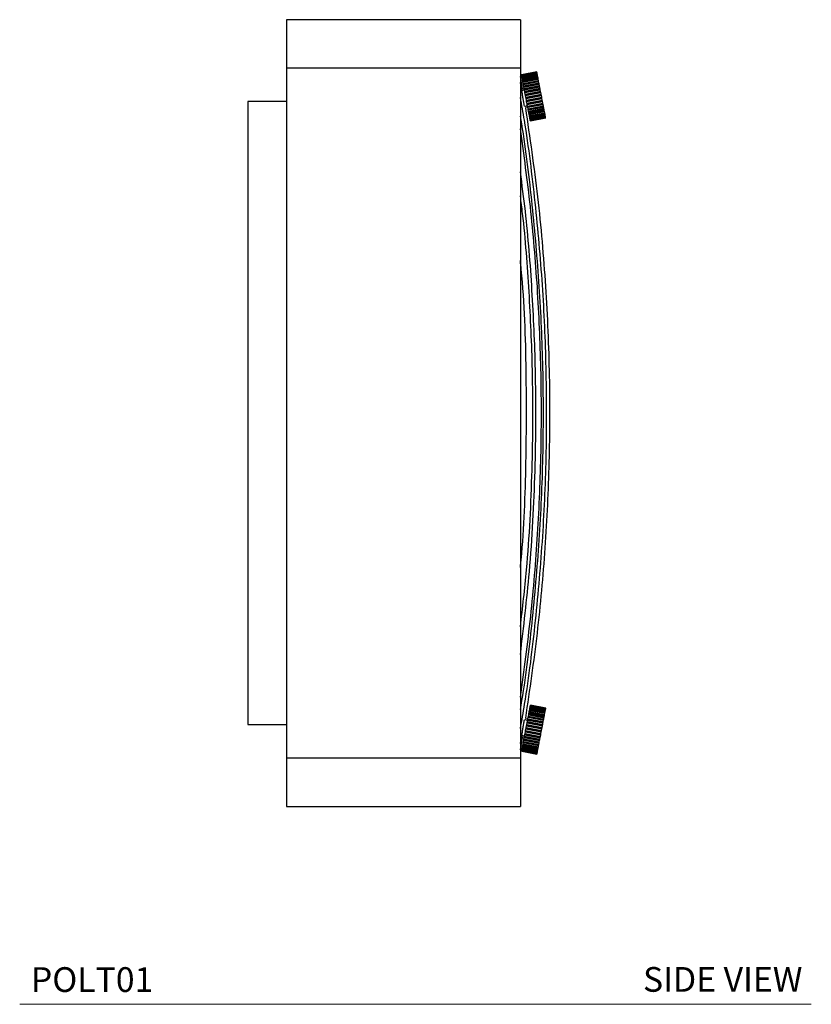
# Model space of a CAD drawing. Units: inches. Extents: x 4.8 to 25.1, y 4.9 to 27.6.
# Drawn here: x 17.1 to 25.1, y 4.9 to 14.9 of the extents above; entities that cross this region are included whole.
import ezdxf

# ---------------------------------------------------------------- set-up
doc = ezdxf.new("R2010")
doc.units = ezdxf.units.IN
doc.header["$MEASUREMENT"] = 0
doc.layers.add('A-TEXT', color=251, linetype='Continuous', lineweight=9)
doc.layers.add('WATERWORKS LIGHTING', color=7, linetype='Continuous')
doc.styles.add('GOTHAM BOOK', font='GOTHMBOK.TTF', dxfattribs={"height": 0.25})

# ---------------------------------------------------------------- blocks, each defined once
blk = doc.blocks.new('*U13')
at = {"layer": 'WATERWORKS LIGHTING', "ltscale": 4}
for p, q in [((2.7559, 3.9756), (0.3937, 3.9756)), ((0.3937, 3.9756), (0.3937, 3.4866)), ((2.7559, 3.9756), (2.7559, 3.4866)), ((2.7559, 3.4866), (0.3937, 3.4866)), ((0.3937, 3.4866), (0.3937, -3.4882)), ((2.7559, 3.4866), (2.7559, -3.4882)), ((2.7778, 3.2788), (2.7559, 3.4021)), ((2.9219, 3.4469), (2.7672, 3.4171)), ((2.7674, 3.416), (2.7672, 3.4171)), ((2.7678, 3.4142), (2.7674, 3.416)), ((2.7678, 3.4142), (2.9224, 3.4439)), ((2.7684, 3.411), (2.7678, 3.4142)), ((2.7684, 3.411), (2.923, 3.4408)), ((2.7691, 3.4073), (2.7684, 3.411)), ((2.7691, 3.4073), (2.9237, 3.4371)), ((2.7701, 3.4022), (2.7691, 3.4073)), ((2.7701, 3.4022), (2.9247, 3.432)), ((2.7711, 3.3967), (2.7701, 3.4022)), ((2.7711, 3.3967), (2.9258, 3.4265)), ((2.7725, 3.3896), (2.7711, 3.3967)), ((2.7725, 3.3896), (2.9271, 3.4194)), ((2.7739, 3.3824), (2.7725, 3.3896)), ((2.7739, 3.3824), (2.9285, 3.4122)), ((2.7756, 3.3735), (2.9302, 3.4033)), ((2.7773, 3.3648), (2.9319, 3.3946)), ((2.7793, 3.3542), (2.934, 3.384)), ((2.9221, 3.4458), (2.9219, 3.4469)), ((2.9224, 3.4439), (2.9221, 3.4458)), ((2.923, 3.4408), (2.9224, 3.4439)), ((2.9237, 3.4371), (2.923, 3.4408)), ((2.9247, 3.432), (2.9237, 3.4371)), ((2.9258, 3.4265), (2.9247, 3.432)), ((2.9271, 3.4194), (2.9258, 3.4265)), ((2.9285, 3.4122), (2.9271, 3.4194)), ((2.9302, 3.4033), (2.9285, 3.4122)), ((2.9317, 3.396), (2.9302, 3.4033)), ((2.9319, 3.3946), (2.9317, 3.396)), ((2.934, 3.384), (2.9319, 3.3946)), ((2.9353, 3.3769), (2.934, 3.384)), ((2.7714, 3.2521), (2.7559, 3.34)), ((2.7756, 3.3735), (2.7739, 3.3824)), ((2.777, 3.3662), (2.7756, 3.3735)), ((2.7773, 3.3648), (2.777, 3.3662)), ((2.7793, 3.3542), (2.7773, 3.3648)), ((2.7807, 3.3471), (2.7793, 3.3542)), ((2.7813, 3.3441), (2.7807, 3.3471)), ((2.7813, 3.3441), (2.9359, 3.3739)), ((2.7836, 3.332), (2.7813, 3.3441)), ((2.7836, 3.332), (2.9382, 3.3618)), ((2.7849, 3.3252), (2.7836, 3.332)), ((2.7849, 3.3252), (2.9395, 3.355)), ((2.7858, 3.3207), (2.7849, 3.3252)), ((2.7858, 3.3207), (2.9404, 3.3505)), ((2.7884, 3.3073), (2.7858, 3.3207)), ((2.7884, 3.3073), (2.943, 3.3371)), ((2.7896, 3.3009), (2.7884, 3.3073)), ((2.7896, 3.3009), (2.9442, 3.3307)), ((2.7907, 3.295), (2.7896, 3.3009)), ((2.7907, 3.295), (2.9454, 3.3247)), ((2.7935, 3.2806), (2.7907, 3.295)), ((2.7907, 3.295), (2.7907, 3.295)), ((2.7935, 3.2806), (2.9482, 3.3104)), ((2.7946, 3.2747), (2.9493, 3.3045)), ((2.7961, 3.2673), (2.9507, 3.2971)), ((2.9359, 3.3739), (2.9353, 3.3769)), ((2.9382, 3.3618), (2.9359, 3.3739)), ((2.9395, 3.355), (2.9382, 3.3618)), ((2.9404, 3.3505), (2.9395, 3.355)), ((2.943, 3.3371), (2.9404, 3.3505)), ((2.9442, 3.3307), (2.943, 3.3371)), ((2.9454, 3.3248), (2.9442, 3.3307)), ((2.9454, 3.3247), (2.9454, 3.3248)), ((2.9482, 3.3104), (2.9454, 3.3247)), ((2.9493, 3.3045), (2.9482, 3.3104)), ((2.9505, 3.2982), (2.9493, 3.3045)), ((2.9507, 3.2971), (2.9505, 3.2982)), ((2.9536, 3.2819), (2.9507, 3.2971)), ((2.797, 3.2625), (2.7705, 3.2574)), ((2.7778, 3.2788), (2.7809, 3.2594)), ((2.7946, 3.2747), (2.7935, 3.2806)), ((2.7959, 3.2684), (2.7946, 3.2747)), ((2.7961, 3.2673), (2.7959, 3.2684)), ((2.799, 3.2521), (2.7961, 3.2673)), ((2.799, 3.2521), (2.9536, 3.2819)), ((2.8, 3.2469), (2.799, 3.2521)), ((2.8, 3.2469), (2.9546, 3.2767)), ((2.8013, 3.2403), (2.8, 3.2469)), ((2.8017, 3.2383), (2.8013, 3.2403)), ((2.8017, 3.2383), (2.9563, 3.2681)), ((2.8047, 3.2226), (2.8017, 3.2383)), ((2.8047, 3.2226), (2.9593, 3.2524)), ((2.8056, 3.218), (2.8047, 3.2226)), ((2.8056, 3.218), (2.9602, 3.2478)), ((2.8069, 3.2113), (2.8056, 3.218)), ((2.8074, 3.2084), (2.8069, 3.2113)), ((2.8074, 3.2084), (2.9621, 3.2382)), ((2.8105, 3.1924), (2.8074, 3.2084)), ((2.8105, 3.1924), (2.9651, 3.2222)), ((2.8112, 3.1886), (2.8105, 3.1924)), ((2.8112, 3.1886), (2.9659, 3.2184)), ((2.8125, 3.1818), (2.8112, 3.1886)), ((2.8125, 3.1818), (2.9672, 3.2116)), ((2.8133, 3.1781), (2.9679, 3.2079)), ((2.8163, 3.1621), (2.971, 3.1918)), ((2.9546, 3.2767), (2.9536, 3.2819)), ((2.9559, 3.2701), (2.9546, 3.2767)), ((2.9563, 3.2681), (2.9559, 3.2701)), ((2.9593, 3.2524), (2.9563, 3.2681)), ((2.9602, 3.2478), (2.9593, 3.2524)), ((2.9615, 3.2411), (2.9602, 3.2478)), ((2.9621, 3.2382), (2.9615, 3.2411)), ((2.9651, 3.2222), (2.9621, 3.2382)), ((2.9659, 3.2184), (2.9651, 3.2222)), ((2.9672, 3.2116), (2.9659, 3.2184)), ((2.9679, 3.2079), (2.9672, 3.2116)), ((2.971, 3.1918), (2.9679, 3.2079)), ((2.9715, 3.189), (2.971, 3.1918)), ((2.9728, 3.1822), (2.9715, 3.189)), ((0.3937, 3.1496), (0, 3.1496)), ((0, 3.1496), (0, -3.1496)), ((2.7963, 3.102), (2.8268, 3.1079)), ((2.8064, 3.104), (2.8098, 3.0847)), ((2.8133, 3.1781), (2.8125, 3.1818)), ((2.8163, 3.1621), (2.8133, 3.1781)), ((2.8169, 3.1592), (2.8163, 3.1621)), ((2.8182, 3.1524), (2.8169, 3.1592)), ((2.8182, 3.1524), (2.9728, 3.1822)), ((2.8191, 3.1479), (2.8182, 3.1524)), ((2.8191, 3.1479), (2.9737, 3.1777)), ((2.8221, 3.1321), (2.8191, 3.1479)), ((2.8221, 3.1321), (2.9767, 3.1619)), ((2.8225, 3.1302), (2.8221, 3.1321)), ((2.8225, 3.1302), (2.9771, 3.1599)), ((2.8238, 3.1236), (2.8225, 3.1302)), ((2.8238, 3.1236), (2.9784, 3.1534)), ((2.8248, 3.1183), (2.8238, 3.1236)), ((2.8248, 3.1183), (2.9794, 3.1481)), ((2.8277, 3.1031), (2.8248, 3.1183)), ((2.8277, 3.1031), (2.9823, 3.1329)), ((2.8279, 3.1021), (2.8277, 3.1031)), ((2.8291, 3.0958), (2.8279, 3.1021)), ((2.8291, 3.0958), (2.9837, 3.1256)), ((2.8302, 3.0899), (2.8291, 3.0958)), ((2.8302, 3.0899), (2.9849, 3.1197)), ((2.833, 3.0755), (2.8302, 3.0899)), ((2.833, 3.0755), (2.9877, 3.1053)), ((2.8342, 3.0695), (2.9888, 3.0993)), ((2.8354, 3.0631), (2.99, 3.0929)), ((2.9737, 3.1777), (2.9728, 3.1822)), ((2.9767, 3.1619), (2.9737, 3.1777)), ((2.9771, 3.1599), (2.9767, 3.1619)), ((2.9784, 3.1534), (2.9771, 3.1599)), ((2.9794, 3.1481), (2.9784, 3.1534)), ((2.9823, 3.1329), (2.9794, 3.1481)), ((2.9825, 3.1319), (2.9823, 3.1329)), ((2.9837, 3.1256), (2.9825, 3.1319)), ((2.9849, 3.1197), (2.9837, 3.1256)), ((2.9877, 3.1053), (2.9849, 3.1197)), ((2.9877, 3.1052), (2.9877, 3.1053)), ((2.9888, 3.0993), (2.9877, 3.1052)), ((2.99, 3.0929), (2.9888, 3.0993)), ((2.9926, 3.0796), (2.99, 3.0929)), ((2.833, 3.0754), (2.833, 3.0755)), ((2.8342, 3.0695), (2.833, 3.0754)), ((2.8354, 3.0631), (2.8342, 3.0695)), ((2.838, 3.0498), (2.8354, 3.0631)), ((2.838, 3.0498), (2.9926, 3.0796)), ((2.8388, 3.0452), (2.838, 3.0498)), ((2.8388, 3.0452), (2.9935, 3.075)), ((2.8402, 3.0384), (2.8388, 3.0452)), ((2.8402, 3.0384), (2.9948, 3.0682)), ((2.8425, 3.0263), (2.8402, 3.0384)), ((2.8425, 3.0263), (2.9971, 3.0561)), ((2.8431, 3.0234), (2.8425, 3.0263)), ((2.8431, 3.0234), (2.9977, 3.0532)), ((2.8444, 3.0162), (2.8431, 3.0234)), ((2.8444, 3.0162), (2.9991, 3.046)), ((2.8465, 3.0056), (2.8444, 3.0162)), ((2.8465, 3.0056), (3.0011, 3.0354)), ((2.8467, 3.0043), (2.8465, 3.0056)), ((2.8482, 2.9969), (2.8467, 3.0043)), ((2.8482, 2.9969), (3.0028, 3.0267)), ((2.8499, 2.988), (2.8482, 2.9969)), ((2.8499, 2.988), (3.0045, 3.0178)), ((2.8513, 2.9809), (2.8499, 2.988)), ((2.8513, 2.9809), (3.0059, 3.0107)), ((2.8526, 2.9738), (3.0073, 3.0036)), ((2.8537, 2.9683), (3.0083, 2.9981)), ((2.8547, 2.9631), (3.0093, 2.9929)), ((2.8554, 2.9594), (3.01, 2.9892)), ((2.856, 2.9563), (3.0106, 2.9861)), ((2.9935, 3.075), (2.9926, 3.0796)), ((2.9948, 3.0682), (2.9935, 3.075)), ((2.9971, 3.0561), (2.9948, 3.0682)), ((2.9977, 3.0532), (2.9971, 3.0561)), ((2.9991, 3.046), (2.9977, 3.0532)), ((3.0011, 3.0354), (2.9991, 3.046)), ((3.0014, 3.034), (3.0011, 3.0354)), ((3.0028, 3.0267), (3.0014, 3.034)), ((3.0045, 3.0178), (3.0028, 3.0267)), ((3.0059, 3.0107), (3.0045, 3.0178)), ((3.0073, 3.0036), (3.0059, 3.0107)), ((3.0083, 2.9981), (3.0073, 3.0036)), ((3.0093, 2.9929), (3.0083, 2.9981)), ((3.01, 2.9892), (3.0093, 2.9929)), ((3.0106, 2.9861), (3.01, 2.9892)), ((3.011, 2.9842), (3.0106, 2.9861)), ((2.8526, 2.9738), (2.8513, 2.9809)), ((2.8537, 2.9683), (2.8526, 2.9738)), ((2.8547, 2.9631), (2.8537, 2.9683)), ((2.8554, 2.9594), (2.8547, 2.9631)), ((2.856, 2.9563), (2.8554, 2.9594)), ((2.8563, 2.9544), (2.856, 2.9563)), ((2.8565, 2.9534), (2.8563, 2.9544)), ((2.8565, 2.9534), (3.0112, 2.9832)), ((3.0112, 2.9832), (3.011, 2.9842)), ((2.8513, -2.9883), (2.8527, -2.9811)), ((2.8527, -2.9811), (2.8541, -2.974)), ((2.8527, -2.9811), (3.0074, -3.0109)), ((2.8541, -2.974), (2.8551, -2.9686)), ((2.8541, -2.974), (3.0087, -3.0038)), ((2.8551, -2.9686), (2.8561, -2.9634)), ((2.8551, -2.9686), (3.0098, -2.9984)), ((2.8561, -2.9634), (2.8568, -2.9597)), ((2.8561, -2.9634), (3.0108, -2.9932)), ((2.8568, -2.9597), (2.8574, -2.9566)), ((2.8574, -2.9566), (2.8578, -2.9547)), ((2.8574, -2.9566), (3.0121, -2.9864)), ((2.8578, -2.9547), (2.858, -2.9537)), ((3.0126, -2.9835), (2.858, -2.9537)), ((3.0121, -2.9864), (3.0124, -2.9845)), ((3.0124, -2.9845), (3.0126, -2.9835)), ((2.8098, -3.0847), (2.8064, -3.104)), ((2.8317, -3.0902), (2.8345, -3.0758)), ((2.8345, -3.0757), (2.8356, -3.0698)), ((2.8345, -3.0757), (2.9891, -3.1055)), ((2.8345, -3.0758), (2.8345, -3.0757)), ((2.8356, -3.0698), (2.8369, -3.0634)), ((2.8356, -3.0698), (2.9903, -3.0996)), ((2.8369, -3.0634), (2.8394, -3.05)), ((2.8369, -3.0634), (2.9915, -3.0932)), ((2.8394, -3.05), (2.8403, -3.0455)), ((2.8394, -3.05), (2.9941, -3.0798)), ((2.8403, -3.0455), (2.8416, -3.0387)), ((2.8403, -3.0455), (2.9949, -3.0753)), ((2.8416, -3.0387), (2.844, -3.0266)), ((2.8416, -3.0387), (2.9963, -3.0685)), ((2.844, -3.0266), (2.8445, -3.0236)), ((2.844, -3.0266), (2.9986, -3.0564)), ((2.8445, -3.0236), (2.8459, -3.0165)), ((2.8445, -3.0236), (2.9992, -3.0534)), ((2.8459, -3.0165), (2.8479, -3.0059)), ((2.8459, -3.0165), (3.0005, -3.0463)), ((2.8479, -3.0059), (2.8482, -3.0045)), ((2.8479, -3.0059), (3.0026, -3.0357)), ((2.8482, -3.0045), (2.8496, -2.9972)), ((2.8496, -2.9972), (2.8513, -2.9883)), ((2.8496, -2.9972), (3.0043, -3.027)), ((2.8513, -2.9883), (3.006, -3.0181)), ((2.9915, -3.0932), (2.9941, -3.0798)), ((2.9941, -3.0798), (2.9949, -3.0753)), ((2.9949, -3.0753), (2.9963, -3.0685)), ((2.9963, -3.0685), (2.9986, -3.0564)), ((2.9986, -3.0564), (2.9992, -3.0534)), ((2.9992, -3.0534), (3.0005, -3.0463)), ((3.0005, -3.0463), (3.0026, -3.0357)), ((3.0026, -3.0357), (3.0028, -3.0343)), ((3.0028, -3.0343), (3.0043, -3.027)), ((3.0043, -3.027), (3.006, -3.0181)), ((3.006, -3.0181), (3.0074, -3.0109)), ((3.0074, -3.0109), (3.0087, -3.0038)), ((3.0087, -3.0038), (3.0098, -2.9984)), ((3.0098, -2.9984), (3.0108, -2.9932)), ((3.0108, -2.9932), (3.0115, -2.9895)), ((3.0115, -2.9895), (3.0121, -2.9864)), ((0, -3.1496), (0.3937, -3.1496)), ((2.8282, -3.1082), (2.796, -3.102)), ((2.8127, -3.1889), (2.814, -3.1821)), ((2.814, -3.1821), (2.8147, -3.1784)), ((2.814, -3.1821), (2.9686, -3.2119)), ((2.8147, -3.1784), (2.8178, -3.1623)), ((2.8147, -3.1784), (2.9694, -3.2081)), ((2.8178, -3.1623), (2.8184, -3.1595)), ((2.8178, -3.1623), (2.9724, -3.1921)), ((2.8184, -3.1595), (2.8197, -3.1527)), ((2.8184, -3.1595), (2.973, -3.1892)), ((2.8197, -3.1527), (2.8205, -3.1482)), ((2.8197, -3.1527), (2.9743, -3.1825)), ((2.8205, -3.1482), (2.8236, -3.1324)), ((2.8205, -3.1482), (2.9752, -3.1779)), ((2.8236, -3.1324), (2.824, -3.1304)), ((2.8236, -3.1324), (2.9782, -3.1622)), ((2.824, -3.1304), (2.8252, -3.1239)), ((2.8252, -3.1239), (2.8262, -3.1186)), ((2.8252, -3.1239), (2.9799, -3.1536)), ((2.8262, -3.1186), (2.8292, -3.1034)), ((2.8262, -3.1186), (2.9809, -3.1484)), ((2.8292, -3.1034), (2.8294, -3.1024)), ((2.8292, -3.1034), (2.9838, -3.1332)), ((2.8294, -3.1024), (2.8306, -3.0961)), ((2.8306, -3.0961), (2.8317, -3.0902)), ((2.8306, -3.0961), (2.9852, -3.1259)), ((2.8317, -3.0902), (2.9863, -3.12)), ((2.973, -3.1892), (2.9743, -3.1825)), ((2.9743, -3.1825), (2.9752, -3.1779)), ((2.9752, -3.1779), (2.9782, -3.1622)), ((2.9782, -3.1622), (2.9786, -3.1602)), ((2.9786, -3.1602), (2.9799, -3.1536)), ((2.9799, -3.1536), (2.9809, -3.1484)), ((2.9809, -3.1484), (2.9838, -3.1332)), ((2.9838, -3.1332), (2.984, -3.1322)), ((2.984, -3.1322), (2.9852, -3.1259)), ((2.9852, -3.1259), (2.9863, -3.12)), ((2.9863, -3.12), (2.9891, -3.1056)), ((2.9891, -3.1055), (2.9903, -3.0996)), ((2.9891, -3.1056), (2.9891, -3.1055)), ((2.9903, -3.0996), (2.9915, -3.0932)), ((2.7559, -3.3409), (2.7714, -3.2521)), ((2.7559, -3.4033), (2.7778, -3.2788)), ((2.7705, -3.2574), (2.7984, -3.2628)), ((2.7809, -3.2594), (2.7778, -3.2788)), ((2.7922, -3.2952), (2.795, -3.2808)), ((2.795, -3.2808), (2.7961, -3.2749)), ((2.795, -3.2808), (2.9496, -3.3106)), ((2.7961, -3.2749), (2.7973, -3.2687)), ((2.7961, -3.2749), (2.9507, -3.3047)), ((2.7973, -3.2687), (2.7975, -3.2676)), ((2.7975, -3.2676), (2.8005, -3.2524)), ((2.7975, -3.2676), (2.9522, -3.2974)), ((2.8005, -3.2524), (2.8015, -3.2472)), ((2.8005, -3.2524), (2.9551, -3.2822)), ((2.8015, -3.2472), (2.8027, -3.2406)), ((2.8015, -3.2472), (2.9561, -3.277)), ((2.8027, -3.2406), (2.8031, -3.2386)), ((2.8031, -3.2386), (2.8061, -3.2229)), ((2.8031, -3.2386), (2.9578, -3.2684)), ((2.8061, -3.2229), (2.807, -3.2183)), ((2.8061, -3.2229), (2.9608, -3.2527)), ((2.807, -3.2183), (2.8083, -3.2116)), ((2.807, -3.2183), (2.9617, -3.2481)), ((2.8083, -3.2116), (2.8089, -3.2087)), ((2.8083, -3.2116), (2.963, -3.2414)), ((2.8089, -3.2087), (2.812, -3.1927)), ((2.8089, -3.2087), (2.9635, -3.2385)), ((2.812, -3.1927), (2.8127, -3.1889)), ((2.812, -3.1927), (2.9666, -3.2225)), ((2.8127, -3.1889), (2.9673, -3.2187)), ((2.9522, -3.2974), (2.9551, -3.2822)), ((2.9551, -3.2822), (2.9561, -3.277)), ((2.9561, -3.277), (2.9574, -3.2704)), ((2.9574, -3.2704), (2.9578, -3.2684)), ((2.9578, -3.2684), (2.9608, -3.2527)), ((2.9608, -3.2527), (2.9617, -3.2481)), ((2.9617, -3.2481), (2.963, -3.2414)), ((2.963, -3.2414), (2.9635, -3.2385)), ((2.9635, -3.2385), (2.9666, -3.2225)), ((2.9666, -3.2225), (2.9673, -3.2187)), ((2.9673, -3.2187), (2.9686, -3.2119)), ((2.9686, -3.2119), (2.9694, -3.2081)), ((2.9694, -3.2081), (2.9724, -3.1921)), ((2.9724, -3.1921), (2.973, -3.1892)), ((2.774, -3.3899), (2.7753, -3.3827)), ((2.7753, -3.3827), (2.7771, -3.3738)), ((2.7753, -3.3827), (2.93, -3.4125)), ((2.7771, -3.3738), (2.7785, -3.3665)), ((2.7771, -3.3738), (2.9317, -3.4036)), ((2.7785, -3.3665), (2.7787, -3.3651)), ((2.7787, -3.3651), (2.7808, -3.3545)), ((2.7787, -3.3651), (2.9334, -3.3949)), ((2.7808, -3.3545), (2.7822, -3.3474)), ((2.7808, -3.3545), (2.9354, -3.3843)), ((2.7822, -3.3474), (2.7827, -3.3444)), ((2.7822, -3.3474), (2.9368, -3.3772)), ((2.7827, -3.3444), (2.7851, -3.3323)), ((2.7827, -3.3444), (2.9374, -3.3742)), ((2.7851, -3.3323), (2.7864, -3.3255)), ((2.7851, -3.3323), (2.9397, -3.3621)), ((2.7864, -3.3255), (2.7872, -3.321)), ((2.7864, -3.3255), (2.941, -3.3553)), ((2.7872, -3.321), (2.7898, -3.3076)), ((2.7872, -3.321), (2.9419, -3.3508)), ((2.7898, -3.3076), (2.7911, -3.3012)), ((2.7898, -3.3076), (2.9445, -3.3374)), ((2.7911, -3.3012), (2.7922, -3.2953)), ((2.7911, -3.3012), (2.9457, -3.331)), ((2.7922, -3.2952), (2.9468, -3.325)), ((2.7922, -3.2953), (2.7922, -3.2952)), ((2.9354, -3.3843), (2.9368, -3.3772)), ((2.9368, -3.3772), (2.9374, -3.3742)), ((2.9374, -3.3742), (2.9397, -3.3621)), ((2.9397, -3.3621), (2.941, -3.3553)), ((2.941, -3.3553), (2.9419, -3.3508)), ((2.9419, -3.3508), (2.9445, -3.3374)), ((2.9445, -3.3374), (2.9457, -3.331)), ((2.9457, -3.331), (2.9468, -3.3251)), ((2.9468, -3.325), (2.9496, -3.3106)), ((2.9468, -3.3251), (2.9468, -3.325)), ((2.9496, -3.3106), (2.9507, -3.3047)), ((2.9507, -3.3047), (2.952, -3.2984)), ((2.952, -3.2984), (2.9522, -3.2974)), ((2.7687, -3.4174), (2.7689, -3.4163)), ((2.7687, -3.4174), (2.9233, -3.4471)), ((2.7689, -3.4163), (2.7692, -3.4144)), ((2.7692, -3.4144), (2.7698, -3.4113)), ((2.7692, -3.4144), (2.9239, -3.4442)), ((2.7698, -3.4113), (2.7706, -3.4076)), ((2.7706, -3.4076), (2.7715, -3.4024)), ((2.7706, -3.4076), (2.9252, -3.4374)), ((2.7715, -3.4024), (2.7726, -3.397)), ((2.7715, -3.4024), (2.9262, -3.4322)), ((2.7726, -3.397), (2.774, -3.3899)), ((2.7726, -3.397), (2.9272, -3.4268)), ((2.774, -3.3899), (2.9286, -3.4197)), ((2.9233, -3.4471), (2.9235, -3.4461)), ((2.9235, -3.4461), (2.9239, -3.4442)), ((2.9239, -3.4442), (2.9245, -3.4411)), ((2.9245, -3.4411), (2.9252, -3.4374)), ((2.9252, -3.4374), (2.9262, -3.4322)), ((2.9262, -3.4322), (2.9272, -3.4268)), ((2.9272, -3.4268), (2.9286, -3.4197)), ((2.9286, -3.4197), (2.93, -3.4125)), ((2.93, -3.4125), (2.9317, -3.4036)), ((2.9317, -3.4036), (2.9331, -3.3963)), ((2.9331, -3.3963), (2.9334, -3.3949)), ((2.9334, -3.3949), (2.9354, -3.3843)), ((2.7559, -3.4882), (0.3937, -3.4882)), ((0.3937, -3.4882), (0.3937, -3.9772)), ((2.7559, -3.4882), (2.7559, -3.9772)), ((0.3937, -3.9772), (2.7559, -3.9772))]:
    blk.add_line(p, q, dxfattribs=at)
at = {"layer": 'WATERWORKS LIGHTING', "color": 252, "ltscale": 4}
for points, knots in [([(2.7559, -3.1884), (2.7704, -3.1072), (2.835, -2.7461), (2.9127, -2.099), (2.9878, -1.249), (3.0231, -0.3962), (3.0218, 0.4521), (2.9846, 1.2946), (2.9092, 2.1292), (2.8326, 2.7616), (2.7696, 3.1132), (2.7559, 3.1898)], [0, 0, 0, 0, 0.038621, 0.171772, 0.304923, 0.438074, 0.571225, 0.701999, 0.832772, 0.963546, 1, 1, 1, 1]), ([(2.7559, -2.9979), (2.7611, -2.9678), (2.8145, -2.6611), (2.8822, -2.0724), (2.9562, -1.2332), (2.9904, -0.3912), (2.9891, 0.4464), (2.9531, 1.2783), (2.8789, 2.1023), (2.8122, 2.6765), (2.7604, 2.9739), (2.7559, 2.9996)], [0, 0, 0, 0, 0.015206, 0.155106, 0.295007, 0.434907, 0.574807, 0.712209, 0.849612, 0.987014, 1, 1, 1, 1]), ([(2.7559, -2.8737), (2.793, -2.6015), (2.8677, -2.0532), (2.9353, -1.2236), (2.9702, -0.3882), (2.969, 0.443), (2.9323, 1.2683), (2.8649, 2.0771), (2.7918, 2.6098), (2.7559, 2.8714)], [0, 0, 0, 0, 0.142915, 0.287899, 0.432883, 0.577868, 0.720264, 0.862659, 1, 1, 1, 1]), ([(2.7559, -2.4397), (2.7889, -2.1614), (2.8621, -1.5448), (2.9114, -0.584), (2.9166, 0.3652), (2.8774, 1.2403), (2.8256, 1.9075), (2.7733, 2.3054), (2.7559, 2.4379)], [0, 0, 0, 0, 0.171863, 0.3807855, 0.5897081, 0.7538687, 0.9180293, 1, 1, 1, 1]), ([(2.7559, -2.1615), (2.7781, -1.9695), (2.8388, -1.4431), (2.8804, -0.5771), (2.8864, 0.3608), (2.8472, 1.2256), (2.8044, 1.8129), (2.7634, 2.1344), (2.7559, 2.1935)], [0, 0, 0, 0, 0.132812, 0.36415, 0.595488, 0.777261, 0.959035, 1, 1, 1, 1]), ([(2.7559, -1.5629), (2.7566, -1.5566), (2.7914, -1.2242), (2.8163, -0.5617), (2.8202, 0.4369), (2.7972, 1.1392), (2.759, 1.511), (2.7559, 1.5412)], [0, 0, 0, 0, 0.006108, 0.322612, 0.639117, 0.970689, 1, 1, 1, 1])]:
    blk.add_open_spline(points, degree=3, knots=knots, dxfattribs=at)
at = {"layer": 'WATERWORKS LIGHTING', "ltscale": 4}
for points, knots in [([(2.7963, 3.102), (2.7934, 3.1184), (2.7897, 3.1406), (2.7831, 3.1803), (2.7767, 3.2196), (2.7732, 3.2414), (2.7714, 3.2521)], [0, 0, 0, 0, 0.251795, 0.503589, 0.755432, 1, 1, 1, 1]), ([(2.8098, -3.0847), (2.8517, -2.7986), (2.9354, -2.2265), (3.0127, -1.3622), (3.0544, -0.4957), (3.0572, 0.3856), (3.0188, 1.2798), (2.9408, 2.1855), (2.8535, 2.785), (2.8098, 3.0847)], [0, 0, 0, 0, 0.14, 0.280001, 0.420001, 0.560002, 0.706668, 0.853334, 1, 1, 1, 1]), ([(2.7714, -3.2521), (2.7732, -3.241), (2.7768, -3.2188), (2.7833, -3.1791), (2.7898, -3.1399), (2.7935, -3.1181), (2.796, -3.102)], [0, 0, 0, 0, 0.251855, 0.503709, 0.755589, 1, 1, 1, 1])]:
    blk.add_open_spline(points, degree=3, knots=knots, dxfattribs=at)

msp = doc.modelspace()

# ---------------------------------------------------------------- linework, layer by layer
at = {"layer": 'A-TEXT'}
msp.add_line((17.0894, 4.9251), (25.0894, 4.9251), dxfattribs=at)

# ---------------------------------------------------------------- block references
at = {"layer": 'WATERWORKS LIGHTING'}
msp.add_blockref('*U13', (19.3937, 10.9022), dxfattribs=at)

# ---------------------------------------------------------------- texts
at = {"layer": 'A-TEXT', "style": 'GOTHAM BOOK'}
msp.add_text('POLT01', height=0.25, dxfattribs=at).set_placement((17.2025, 5.0501))
at = {"layer": 'A-TEXT', "insert": (24.9999, 5.177), "char_height": 0.25, "width": 3.630179, "attachment_point": 6, "style": 'GOTHAM BOOK'}
msp.add_mtext('\\A1;SIDE VIEW', dxfattribs=at)

doc.saveas('drawing.dxf')
